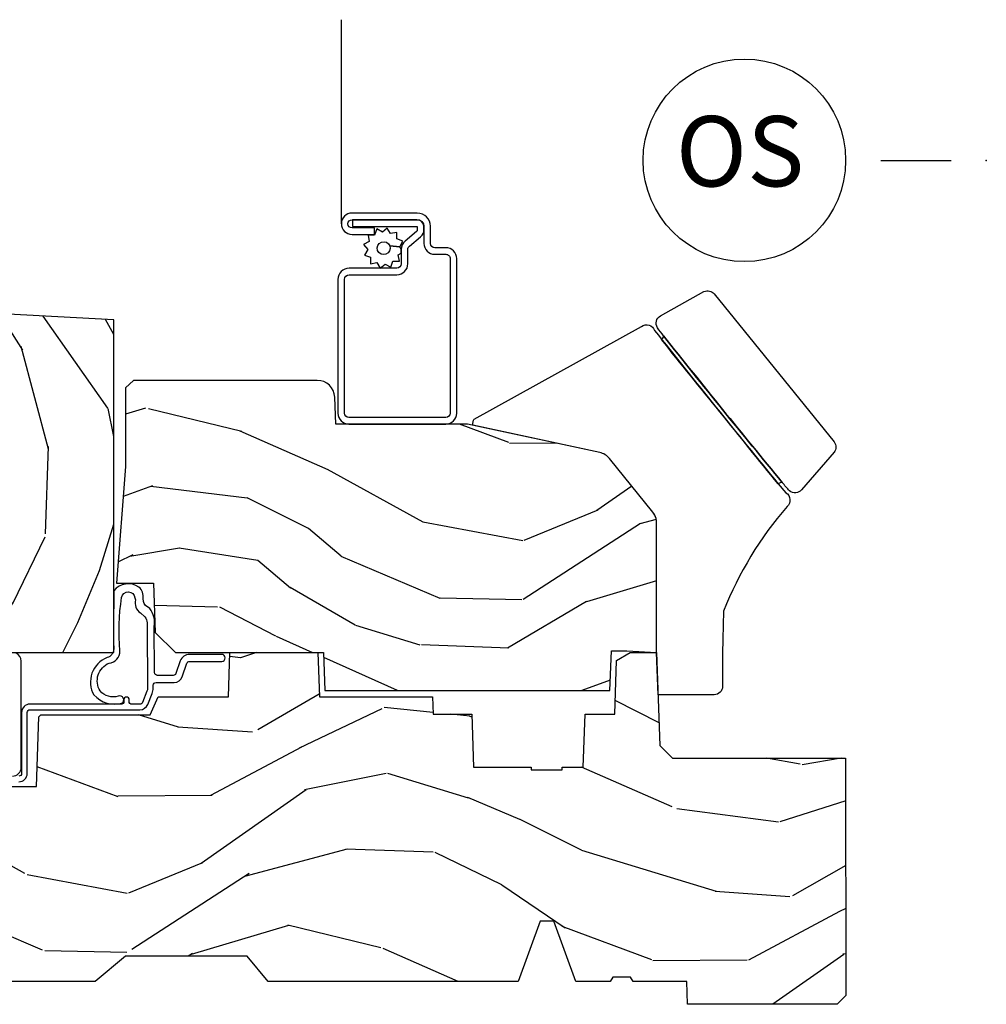
# Model space of a CAD drawing. Units: inches. Extents: x 1 to 182, y 2 to 92.
# Drawn here: x 58 to 61, y 72 to 76 of the extents above; entities that cross this region are included whole.
import ezdxf

# ---------------------------------------------------------------- set-up
doc = ezdxf.new("R2010")
doc.units = ezdxf.units.IN
doc.header["$MEASUREMENT"] = 0
doc.layers.add('ZP-ANNO-NPLT', color=7, linetype='Continuous', plot=False)
for name, color, linetype in [('ZP-ANNO-TITL', 44, 'Continuous'), ('ZP-SECT-ALUM', 63, 'Continuous'), ('ZP-SECT-HDWR', 53, 'Continuous'), ('ZP-SECT-SCRN', 234, 'Screen'), ('ZP-SECT-WDHA', 11, 'Continuous'), ('ZP-SECT-WOOD', 104, 'Continuous'), ('ZP-SECT-WSTP', 40, 'Continuous')]:
    doc.layers.add(name, color=color, linetype=linetype)
doc.styles.get("Standard").update_dxf_attribs({"font": 'arial.ttf'})
doc.linetypes.add('Screen', pattern='A,0.0625,-0.09375,[133,ltypeshp.shx,S=0.0375,R=0,X=-0.0625,Y=0],-0.0625,0.03125', length=0.25)

# ---------------------------------------------------------------- blocks, each defined once
blk = doc.blocks.new('NG Cut Name Operator Sill (OS)')
at = {"layer": 'ZP-ANNO-NPLT'}
blk.add_point((0, 0), dxfattribs=at)
at = {"layer": 'ZP-ANNO-TITL'}
blk.add_lwpolyline([(-0.09375000000000089, 0), (-0.03125000000000089, 0)], dxfattribs=at)
blk.add_circle((-0.2150000000000012, 0), 0.09, dxfattribs=at)
at = {"layer": 'ZP-ANNO-TITL', "insert": (-0.2188557683274208, 0), "char_height": 0.0625, "width": 0.1375, "attachment_point": 5}
blk.add_mtext('OS', dxfattribs=at)
blk = doc.blocks.new('101CS Vin21 PR CM C Contmp 2.5 VG (Triple 1 in 3mm IG) V S O S')
at = {"layer": 'ZP-SECT-WDHA'}
h = blk.add_hatch(dxfattribs=at)
h.set_pattern_fill('WOOD3', color=256, scale=2, angle=73, pattern_type=2)
h.set_pattern_definition([(68.23640000000003, (-0.638164657796608, -4.852632030149834), (-8.34477137446781, -20.45396798290167), [0.240832, -23.842358]), (84.3099, (-0.5488693535438642, -4.62896632281317), (0.42636909446815, 8.235181511295936), [0.305942, -9.892097999999999]), (118, (-0.5185361274848219, -4.324532593740912), (-1.91261010378108, 0.5847435903937088), [0.226274, -2.602152]), (119.8476, (-0.6247654156832709, -4.124744360031173), (-20.50272857977592, 35.54768828883149), [0.4386339999999991, -43.42478999999988]), (85.9946, (-0.8430714261746743, -3.744293987730998), (-1.437476743240215, -18.38297247813529), [0.2668339999999991, -26.41649399999994]), (73, (-0.8244330683045291, -3.478112448897235), (-1.327866102480597, 2.497352921371545), [0.5, -1.5]), (63.53769999999998, (-0.678247215943145, -2.999960070915733), (-4.836323452587552, -8.978306718050995), [0.24331, -11.922214]), (67.28939999999999, (-1.154569226016633, -4.694751309599582), (-7.175302374271586, -16.6287403265194), [0.200998, -19.898754]), (73, (-1.076968789952844, -4.509337792501412), (-1.327866102480597, 2.497352921371545), [0.3, -1.7]), (101.3008, (-0.9892572785360016, -4.222446365712528), (-5.043499394239715, 24.54716094300748), [0.295296, -29.23435]), (125.125, (-1.047123301142904, -3.932875090500943), (7.224071108844608, -10.57415813511433), [0.45607, -22.347438]), (112.2894, (-1.309528935967251, -3.559855945131119), (-6.054586024953074, 14.3993751268171), [0.2842539999999991, -28.14108799999994]), (79.3402, (-1.417342017001602, -3.296841991969131), (2.76533439438243, 15.88561928555968), [0.362216, -17.748554]), (61.11129999999999, (-1.350340393539909, -2.940877411633551), (-13.92425483963839, -25.02229161617255), [0.38833, -38.444646]), (66.29019999999998, (-1.747478174713706, -4.513480852671478), (7.17528907757296, 16.62874768410003), [0.342344, -33.89214]), (76.3665, (-1.609819604869472, -4.200032103832939), (7.443263674111081, 31.18650071420278), [0.340588, -33.718186]), (106.6901, (-1.52953932038298, -3.869041052711054), (0.7431255040166724, -4.409962367830815), [0.360556, -6.850548]), (120.4896, (-1.633088760158785, -3.523675284977628), (-15.19129255384614, 25.55825994297176), [0.325576, -32.232064]), (87.93140000000001, (-1.798280126550935, -3.243119029532295), (0.6943551067665528, 22.79293410148564), [0.310484, -30.737866]), (73, (-1.78707299561114, -2.93283786636556), (-1.327866102480597, 2.497352921371545), [0.24, -1.76]), (60.00539999999998, (-1.716903786477701, -2.703324724934419), (9.087905524651106, 16.04400167334359), [0.266834, -26.416494]), (73, (-0.1317505838410398, -4.359129461058501), (-1.327866102480597, 2.497352921371545), [0, -2]), (296.1524000000001, (-0.3367779333076442, -4.003652617972023), (-18.00538888531858, 36.87554735843706), [0.438634, -43.42479]), (279.5651, (-2.056054963956058, -3.812638241851545), (1.327869099233074, -2.497352076502219), [0.1788859999999995, -4.293249999999984]), (261.1301, (-2.026330056234656, -3.989036739183462), (-1.595852046107206, -12.0603996767767), [0.282842, -13.859292]), (229.8014, (-2.069941943318497, -4.268496939041995), (-6.748938448303024, -8.393559450670804), [0.152316, -15.07923]), (99.56509999999996, (-0.3367779333076442, -4.003652617972023), (-1.327869099233074, 2.497352076502219), [0.2236059999999999, -4.248529999999999]), (79.7098, (-0.3739340679593397, -3.783154496307134), (-3.350093459302556, -17.79822734718652), [0.342344, -33.89214]), (62.87529999999996, (-0.3127798785921527, -3.446316011090801), (15.67848221527704, 30.76012413734089), [0.568858, -56.31699200000001]), (62.69520000000001, (-0.4277776114847143, -4.916953805188854), (5.421060729349783, 10.89091849633435), [0.223606, -22.137072]), (88.5241, (-0.3252036462072283, -4.718261627065885), (-0.6943538178398221, -22.79293551970828), [0.37363, -36.989452]), (115.8789, (-0.3155803081033355, -4.344754744446931), (15.34964888471387, -31.88084594068392), [0.3821, -37.827846]), (107.6952, (-0.4823554673313311, -4.000972769549378), (-7.540852312839225, 23.21929303946757), [0.316228, -31.306548]), (82.4623, (-0.5784736801767849, -3.699706626148895), (1.01111154669365, 10.14779136076372), [0.364966, -11.80056]), (66.41809999999998, (-0.530598151834397, -3.337894611718838), (-13.76583238823937, -31.34488541092399), [0.52345, -51.82156]), (64.86989999999992, (-0.9059299894662445, -4.770767952827498), (-5.421068605812717, -10.89091361125097), [0.282842, -13.859292]), (84.3099, (-0.785813721905356, -4.514697489346759), (0.42636909446815, 8.235181511295936), [0.305942, -9.892097999999999]), (115.5104, (-0.7554804958463137, -4.210263760274472), (12.69389479119331, -26.88614988798454), [0.325576, -32.232064]), (118, (-0.8956983330247112, -3.91642884380434), (-1.91261010378108, 0.5847435903937088), [0.367696, -2.460732]), (90.35399999999979, (-1.068320926347212, -3.591772964026035), (0.04876202922805728, -27.20289793979688), [0.335262, -33.190848]), (69.63350000000003, (-1.070392456432216, -3.256518271645575), (-11.26852463519538, -30.01700107381327), [0.340588, -33.718186]), (55.89729999999997, (-0.95185998170723, -2.937222088712616), (11.58525502309056, 17.37187083675603), [0.27203, -26.930912]), (64.2538, (-1.384082367447775, -4.624582100466114), (6.005821017315288, 12.80351945054413), [0.263058, -26.042834]), (87.93140000000001, (-1.269813533981335, -4.387637732104622), (0.6943551067665528, 22.79293410148564), [0.310484, -30.737866]), (105.0054, (-1.25860640304154, -4.077356568937915), (2.814114219735262, -11.31727641611973), [0.37736, -18.490604]), (122.8991, (-1.356308408722896, -3.712864706085185), (18.43175097613515, -28.64036637139408), [0.49679, -49.18218]), (88.94539999999999, (-1.626145270477537, -3.295745936382389), (-0.4263644116476313, -8.235181634652655), [0.291204, -14.269016]), (66.99100000000001, (-1.620785573632247, -3.004590868334901), (7.760042155334039, 18.54135163249375), [0.3821, -37.827846]), (49.80139999999996, (-1.471432135599059, -2.652889929257867), (6.748938448303026, 8.393559450670802), [0.152316, -15.07923]), (63.53769999999998, (-1.9578652210256, -4.449159077632487), (-4.836323452587552, -8.978306718050995), [0.24331, -11.922214]), (83.00800000000001, (-1.849443821653608, -4.231340804390243), (2.606951578708771, 22.20819262847393), [0.345254, -34.1801]), (110.4054, (-1.807415727405669, -3.888654885079461), (-11.52445423798903, 30.71134915766887), [0.428018, -42.37385]), (102.0546, (-0.04403907242425475, -4.072238034269589), (-3.557234008732982, 15.72724097270063), [0.205912, -20.385348]), (83.7843, (-0.08704264117045568, -3.870866007723976), (-3.618064673815971, -32.35598179133584), [0.4275519999999991, -42.32756599999988]), (65.87499999999999, (-0.04075090566391282, -3.44582827384167), (-6.00581031409047, -12.80352490518391), [0.4837359999999999, -15.64078])])
edge = h.paths.add_edge_path()
edge.add_line((2.397699999999986, 2.433320077291398), (1.888654678106263, 2.460000000000093))
edge.add_line((1.888654678106263, 2.460000000000065), (1.843654678106304, 2.460000000000065))
edge.add_line((1.843654678106304, 2.460000000000065), (1.841472794990295, 2.335000000000036))
edge.add_line((1.841472794990239, 2.335000000000036), (1.848280655058716, 1.944977957889876))
edge.add_arc((1.828283701155556, 1.94462890976115), 0.01999999999999637, -88.99999999999619, 1.0000000000050022, ccw=False)
edge.add_line((1.828632749284338, 1.924631955858018), (1.721785553515474, 1.922766931118474))
edge.add_line((1.721785553515474, 1.922766931118474), (1.682999626476203, 1.883981003986761))
edge.add_line((1.682999626476203, 1.883981003986776), (1.563999622629126, 1.883981003986776))
edge.add_line((1.563999622629069, 1.883981003986776), (1.540328261592322, 1.924981003986773))
edge.add_line((1.540328261592322, 1.924981003986773), (1.480328261592319, 1.924981003986787))
edge.add_line((1.480328261592263, 1.924981003986773), (1.456656900555458, 1.883981003986776))
edge.add_line((1.456656900555515, 1.883981003986776), (1.337656896567864, 1.883981003986761))
edge.add_line((1.337656896567864, 1.883981003986747), (1.296656896567868, 1.924981003986758))
edge.add_line((1.296656896567924, 1.924981003986773), (0.8243449143109842, 1.924997369742499))
edge.add_arc((0.8243449143109274, 1.944997369742481), 0.01999999999999935, 181.0000000000138, 270.00000000001273, ccw=False)
edge.add_line((0.8043479604078243, 1.944648321613727), (0.8040087993402949, 1.964078846160731))
edge.add_arc((0.784011845437135, 1.963729798032006), 0.01999999999999109, 0.9999999999766815, 59.99999999996269)
edge.add_line((0.7940118454371259, 1.981050306107676), (0.7810520387404267, 1.988532653992664))
edge.add_line((0.7810520387404267, 1.98853265399265), (0.7787226096041877, 2.121985559827081))
edge.add_line((0.7787226096042446, 2.121985559827095), (0.7333282066632023, 2.121985559827095))
edge.add_line((0.7333282066632023, 2.121985559827095), (0.7258425685226371, 2.311594312177306))
edge.add_arc((0.6858737045772045, 2.310016365755132), 0.03999999999999473, 2.260828398295396, 90.00000000000315)
edge.add_line((0.6858737045772045, 2.350016365755124), (0.6229526777374303, 2.350016365755124))
edge.add_arc((0.6229526777374303, 2.250016365755101), 0.1000000000000116, 90.00000000000362, 151.0218139577214)
edge.add_line((0.5354722554299087, 2.29846402527437), (0.4434135921429743, 2.132236578555066))
edge.add_arc((0.3887383282007022, 2.162516365754584), 0.0624999999999919, 270.0000000000003, 331.02181395773334, ccw=False)
edge.add_line((0.3887383282007022, 2.100016365754584), (0.2726789592308023, 2.100016365754584))
edge.add_line((0.2726789592308023, 2.100016365754584), (0.2726789592308023, 1.179848887228331))
edge.add_arc((0.366428959230916, 1.179848887228331), 0.09375000000011463, 179.9999999999989, 227.1969592806831)
edge.add_arc((0.3715114807033615, 1.174766365755659), 0.09374999999991543, 222.8030407193466, 269.9999999999933)
edge.add_line((0.3715114807033615, 1.081016365755715), (0.4281207884267815, 1.081016365755701))
edge.add_arc((0.4281207884267815, 1.091016365755706), 0.0100000000000009, 270.0000000000147, 358.0000000000142)
edge.add_line((0.4381146966969709, 1.090667370788708), (0.4423522969782425, 1.21201636575573))
edge.add_line((0.4423522969782425, 1.212016365755716), (0.621240877660739, 1.212016365755716))
edge.add_line((0.621240877660739, 1.212016365755716), (0.6243703445206279, 1.301632572310268))
edge.add_line((0.6243703445206847, 1.301632572310268), (0.605679001486692, 1.320323915299625))
edge.add_line((0.6056790014866351, 1.320323915299639), (0.62644637024556, 1.361082171397101))
edge.add_line((0.62644637024556, 1.361082171397101), (0.6286790014866028, 1.425016365755653))
edge.add_line((0.6286790014866028, 1.425016365755653), (0.7106789592309042, 1.425016365755653))
edge.add_line((0.7106789592309042, 1.425016365755653), (0.7159176063614723, 1.275001136431854))
edge.add_line((0.7159176063614723, 1.275001136431854), (0.741790093760244, 1.250016365755712))
edge.add_line((0.741790093760244, 1.250016365755698), (1.242431214132239, 1.249999999999986))
edge.add_line((1.242431214132239, 1.25), (1.244700000000648, 1.314969526772984))
edge.add_line((1.244700000000648, 1.314969526772984), (1.760700000000611, 1.314969526772984))
edge.add_line((1.760700000000611, 1.314969526772984), (1.76296878586902, 1.25))
edge.add_line((1.762968785869077, 1.25), (2.397699999999986, 1.25))
edge.add_line((2.397699999999986, 1.25), (2.397699999999986, 2.433320077291384))
h = blk.add_hatch(dxfattribs=at)
h.set_pattern_fill('WOOD3', color=256, scale=2, angle=163, pattern_type=2)
h.set_pattern_definition([(158.2364, (-12.09940637960572, -22.32514361702744), (20.45396798290167, -8.344771374467806), [0.240832, -23.842358]), (174.3099, (-12.3230720869424, -22.23584831277472), (-8.235181511295936, 0.4263690944681484), [0.305942, -9.892097999999999]), (208, (-12.62750581601468, -22.20551508671568), (-0.5847435903937085, -1.91261010378108), [0.226274, -2.602152]), (209.8476, (-12.8272940497244, -22.31174437491413), (-35.54768828883149, -20.50272857977593), [0.438634, -43.42479]), (175.9946, (-13.20774442202459, -22.53005038540547), (18.38297247813529, -1.437476743240211), [0.266834, -26.416494]), (163, (-13.47392596085834, -22.51141202753536), (-2.497352921371544, -1.327866102480598), [0.5, -1.5]), (153.5377, (-13.95207833883987, -22.36522617517397), (8.978306718050995, -4.83632345258755), [0.24331, -11.922214]), (157.2894, (-12.25728710015601, -22.84154818524746), (16.62874032651941, -7.175302374271584), [0.200998, -19.898754]), (163, (-12.44270061725416, -22.76394774918367), (-2.497352921371544, -1.327866102480598), [0.3, -1.7]), (191.3008, (-12.72959204404307, -22.67623623776683), (-24.54716094300747, -5.043499394239721), [0.295296, -29.23435]), (215.125, (-13.01916331925464, -22.73410226037376), (10.57415813511433, 7.224071108844612), [0.45607, -22.347438]), (202.2894, (-13.39218246462448, -22.99650789519808), (-14.3993751268171, -6.054586024953077), [0.284254, -28.141088]), (169.3402, (-13.65519641778644, -23.10432097623243), (-15.88561928555968, 2.765334394382427), [0.362216, -17.748554]), (151.1113000000001, (-14.01116099812204, -23.03731935277077), (25.02229161617255, -13.92425483963839), [0.38833, -38.444646]), (156.2902000000001, (-12.43855755708411, -23.43445713394456), (-16.62874768410003, 7.175289077572956), [0.3423439999999995, -33.89213999999994]), (166.3665, (-12.75200630592263, -23.2967985641003), (-31.18650071420278, 7.443263674111074), [0.340588, -33.718186]), (196.6901, (-13.08299735704452, -23.21651827961384), (4.409962367830815, 0.7431255040166733), [0.360556, -6.850548]), (210.4896, (-13.42836312477797, -23.32006771938961), (-25.55825994297176, -15.19129255384614), [0.325576, -32.232064]), (177.9314, (-13.70891938022329, -23.48525908578176), (-22.79293410148565, 0.6943551067665474), [0.310484, -30.737866]), (163, (-14.01920054339003, -23.47405195484197), (-2.497352921371544, -1.327866102480598), [0.24, -1.76]), (150.0054, (-14.24871368482115, -23.4038827457085), (-16.04400167334359, 9.087905524651102), [0.266834, -26.416494]), (163, (-12.59290894869709, -21.8187295430719), (-2.497352921371544, -1.327866102480598), [0, -2]), (26.15240000000003, (-12.94838579178355, -22.02375689253844), (-36.87554735843706, -18.00538888531859), [0.4386339999999995, -43.42478999999994]), (9.565100000000033, (-13.13940016790403, -23.74303392318689), (2.497352076502218, 1.327869099233075), [0.178886, -4.29325]), (351.1301, (-12.96300167057213, -23.71330901546548), (12.0603996767767, -1.595852046107204), [0.282842, -13.859292]), (319.8014, (-12.68354147071356, -23.75692090254933), (8.393559450670804, -6.748938448303024), [0.152316, -15.07923]), (189.5651, (-12.94838579178355, -22.02375689253844), (-2.497352076502219, -1.327869099233075), [0.2236059999999997, -4.248529999999993]), (169.7098, (-13.16888391344844, -22.0609130271902), (17.79822734718652, -3.350093459302554), [0.342344, -33.89214]), (152.8753, (-13.50572239866477, -21.99975883782298), (-30.7601241373409, 15.67848221527704), [0.568858, -56.31699200000001]), (152.6952, (-12.03508460456673, -22.11475657071557), (-10.89091849633435, 5.421060729349781), [0.2236059999999997, -22.13707199999997]), (178.5241, (-12.23377678268969, -22.01218260543806), (22.79293551970828, -0.6943538178398185), [0.37363, -36.989452]), (205.8789, (-12.60728366530866, -22.00255926733416), (31.88084594068392, 15.34964888471388), [0.3821, -37.827846]), (197.6952, (-12.95106564020621, -22.16933442656219), (-23.21929303946757, -7.540852312839229), [0.316228, -31.306548]), (172.4623, (-13.25233178360669, -22.26545263940761), (-10.14779136076372, 1.011111546693648), [0.364966, -11.80056]), (156.4181, (-13.61414379803675, -22.21757711106522), (31.344885410924, -13.76583238823937), [0.52345, -51.82156]), (154.8699, (-12.1812704569281, -22.59290894869707), (10.89091361125098, -5.421068605812716), [0.282842, -13.859292]), (174.3099, (-12.43734092040884, -22.47279268113618), (-8.235181511295936, 0.4263690944681484), [0.305942, -9.892097999999999]), (205.5104, (-12.74177464948112, -22.44245945507714), (26.88614988798454, 12.69389479119332), [0.3255759999999995, -32.23206399999994]), (208, (-13.03560956595125, -22.58267729225557), (-0.5847435903937085, -1.91261010378108), [0.367696, -2.460732]), (180.354, (-13.36026544572954, -22.75529988557804), (27.20289793979688, 0.04876202922806261), [0.335262, -33.190848]), (159.6335000000001, (-13.69552013810998, -22.75737141566307), (30.01700107381327, -11.26852463519537), [0.3405879999999995, -33.71818599999993]), (145.8973, (-14.01481632104296, -22.63883894093809), (-17.37187083675604, 11.58525502309056), [0.27203, -26.930912]), (154.2538, (-12.32745630928946, -23.0710613266786), (-12.80351945054413, 6.005821017315287), [0.2630579999999995, -26.04283399999997]), (177.9314, (-12.56440067765095, -22.95679249321216), (-22.79293410148565, 0.6943551067665474), [0.310484, -30.737866]), (195.0054, (-12.87468184081767, -22.9455853622724), (11.31727641611973, 2.814114219735264), [0.37736, -18.490604]), (212.8991, (-13.23917370367039, -23.04328736795372), (28.64036637139407, 18.43175097613516), [0.49679, -49.18218]), (178.9454, (-13.65629247337321, -23.31312422970839), (8.235181634652655, -0.4263644116476297), [0.291204, -14.269016]), (156.991, (-13.94744754142067, -23.30776453286308), (-18.54135163249375, 7.760042155334038), [0.3821, -37.827846]), (139.8014, (-14.29914848049772, -23.15841109482992), (-8.393559450670804, 6.748938448303025), [0.152316, -15.07923]), (153.5377, (-12.50287933212311, -23.64484418025643), (8.978306718050995, -4.83632345258755), [0.24331, -11.922214]), (173.008, (-12.72069760536533, -23.53642278088444), (-22.20819262847393, 2.606951578708767), [0.345254, -34.1801]), (200.4054, (-13.06338352467613, -23.4943946866365), (-30.71134915766887, -11.52445423798904), [0.4280179999999995, -42.37384999999993]), (192.0546, (-12.87980037548598, -21.73101803165508), (-15.72724097270063, -3.557234008732985), [0.205912, -20.385348]), (173.7843, (-13.08117240203161, -21.77402160040128), (32.35598179133584, -3.618064673815965), [0.4275519999999995, -42.32756599999993]), (155.8750000000001, (-13.5062101359139, -21.7277298648948), (12.80352490518391, -6.005810314090468), [0.4837359999999994, -15.64077999999998])])
edge = h.paths.add_edge_path()
edge.add_arc((4.112559805223185, 1.900963181841234), 0.06199999999995762, 38.92112953008381, 77.92915269184552)
edge.add_line((4.125525309049351, 1.961592347351996), (3.656000000000006, 2.062000000000026))
edge.add_line((3.656000000000006, 2.062000000000012), (3.186999999999955, 2.062000000000012))
edge.add_line((3.186999999999955, 2.062000000000012), (3.183641887196416, 2.158163768795561))
edge.add_arc((3.121679655921241, 2.156000000000006), 0.06199999999999316, 1.999999999976881, 89.9999999999967)
edge.add_line((3.121679655921241, 2.218000000000018), (2.468000000000018, 2.218000000000018))
edge.add_line((2.468000000000018, 2.218000000000018), (2.439999999999998, 2.191889577588171))
edge.add_line((2.439999999999998, 2.191889577588142), (2.439999999999998, 1.911999999999992))
edge.add_line((2.439999999999998, 1.912000000000006), (2.407999999999959, 1.497))
edge.add_line((2.407999999999959, 1.497000000000014), (2.53899999999993, 1.497000000000014))
edge.add_line((2.53899999999993, 1.497000000000014), (2.545111134660999, 1.322000000000017))
edge.add_line((2.545111134660999, 1.322000000000003), (2.617111134661002, 1.25))
edge.add_line((2.617111134661002, 1.25), (3.143999999999949, 1.25))
edge.add_line((3.143999999999949, 1.25), (3.148714303881377, 1.115000000000009))
edge.add_line((3.148714303881377, 1.115000000000009), (4.162041250732216, 1.115000000000009))
edge.add_line((4.162041250732216, 1.115000000000009), (4.167000000000087, 1.257000000000005))
edge.add_line((4.167000000000087, 1.257000000000005), (4.222000000000037, 1.257000000000005))
edge.add_line((4.222000000000037, 1.257000000000005), (4.328000000000031, 1.25))
edge.add_line((4.328000000000031, 1.25), (4.328000000000031, 1.718999999999994))
edge.add_line((4.328000000000031, 1.718999999999994), (4.325843871584141, 1.727046780795817))
edge.add_arc((4.265956470354027, 1.710999999999757), 0.06200000000011366, 14.99999999969522, 38.92112953014827)
edge.add_line((4.314193184313638, 1.749951500951482), (4.160796519182725, 1.939914682792818))
h = blk.add_hatch(dxfattribs=at)
h.set_pattern_fill('WOOD3', color=256, scale=2, angle=163, style=0, pattern_type=2)
h.set_pattern_definition([(158.2364, (6.157301732816791, -0.3108729511419028), (20.45396798290167, -8.344771374467806), [0.240832, -23.842358]), (174.3099, (5.933636025480155, -0.2215776468891875), (-8.235181511295936, 0.4263690944681484), [0.305942, -9.892097999999999]), (208, (5.629202296407868, -0.1912444208301451), (-0.5847435903937085, -1.91261010378108), [0.226274, -2.602152]), (209.8476, (5.429414062698129, -0.2974737090285942), (-35.54768828883149, -20.50272857977593), [0.438634, -43.42479]), (175.9946, (5.048963690397954, -0.5157797195199407), (18.38297247813529, -1.437476743240211), [0.266834, -26.416494]), (163, (4.782782151564163, -0.4971413616498239), (-2.497352921371544, -1.327866102480598), [0.5, -1.5]), (153.5377, (4.30462977358269, -0.3509555092884398), (8.978306718050995, -4.83632345258755), [0.24331, -11.922214]), (157.2894, (5.999421012266509, -0.8272775193619282), (16.62874032651941, -7.175302374271584), [0.200998, -19.898754]), (163, (5.814007495168369, -0.7496770832981383), (-2.497352921371544, -1.327866102480598), [0.3, -1.7]), (191.3008, (5.527116068379428, -0.6619655718812965), (-24.54716094300747, -5.043499394239721), [0.295296, -29.23435]), (215.125, (5.237544793167899, -0.7198315944882268), (10.57415813511433, 7.224071108844612), [0.45607, -22.347438]), (202.2894, (4.864525647798075, -0.9822372293125454), (-14.3993751268171, -6.054586024953077), [0.284254, -28.141088]), (169.3402, (4.601511694636088, -1.090050310346896), (-15.88561928555968, 2.765334394382427), [0.362216, -17.748554]), (151.1113000000001, (4.245547114300507, -1.023048686885232), (25.02229161617255, -13.92425483963839), [0.38833, -38.444646]), (156.2902000000001, (5.818150555338434, -1.420186468059029), (-16.62874768410003, 7.175289077572956), [0.3423439999999979, -33.89213999999974]), (166.3665, (5.504701806499895, -1.282527898214767), (-31.18650071420278, 7.443263674111074), [0.340588, -33.718186]), (196.6901, (5.173710755378011, -1.202247613728304), (4.409962367830815, 0.7431255040166733), [0.360556, -6.850548]), (210.4896, (4.828344987644527, -1.305797053504079), (-25.55825994297176, -15.19129255384614), [0.325576, -32.232064]), (177.9314, (4.547788732199251, -1.47098841989623), (-22.79293410148565, 0.6943551067665474), [0.310484, -30.737866]), (163, (4.237507569032516, -1.459781288956435), (-2.497352921371544, -1.327866102480598), [0.24, -1.76]), (150.0054, (4.007994427601375, -1.389612079822967), (-16.04400167334359, 9.087905524651102), [0.266834, -26.416494]), (163, (5.663799163725457, 0.195541122813637), (-2.497352921371544, -1.327866102480598), [0, -2]), (26.15240000000003, (5.308322320638979, -0.009486226652910545), (-36.87554735843706, -18.00538888531859), [0.438633999999998, -43.42478999999974]), (9.565100000000033, (5.117307944518473, -1.728763257301352), (2.497352076502218, 1.327869099233075), [0.178886, -4.29325]), (351.1301, (5.293706441850418, -1.699038349579951), (12.0603996767767, -1.595852046107204), [0.282842, -13.859292]), (319.8014, (5.573166641708951, -1.742650236663792), (8.393559450670804, -6.748938448303024), [0.152316, -15.07923]), (189.5651, (5.308322320638979, -0.009486226652910545), (-2.497352076502219, -1.327869099233075), [0.223605999999999, -4.248529999999968]), (169.7098, (5.08782419897409, -0.04664236130466293), (17.79822734718652, -3.350093459302554), [0.342344, -33.89214]), (152.8753, (4.750985713757757, 0.01451182806255247), (-30.7601241373409, 15.67848221527704), [0.568858, -56.31699200000001]), (152.6952, (6.221623507855782, -0.1004859048300375), (-10.89091849633435, 5.421060729349781), [0.223605999999999, -22.13707199999987]), (178.5241, (6.022931329732842, 0.002088060447476892), (22.79293551970828, -0.6943538178398185), [0.37363, -36.989452]), (205.8789, (5.649424447113859, 0.01171139855136971), (31.88084594068392, 15.34964888471388), [0.3821, -37.827846]), (197.6952, (5.305642472216334, -0.1550637606766543), (-23.21929303946757, -7.540852312839229), [0.316228, -31.306548]), (172.4623, (5.004376328815852, -0.2511819735220797), (-10.14779136076372, 1.011111546693648), [0.364966, -11.80056]), (156.4181, (4.642564314385766, -0.2033064451796918), (31.344885410924, -13.76583238823937), [0.52345, -51.82156]), (154.8699, (6.075437655494454, -0.5786382828115393), (10.89091361125098, -5.421068605812716), [0.282842, -13.859292]), (174.3099, (5.819367192013715, -0.4585220152506508), (-8.235181511295936, 0.4263690944681484), [0.305942, -9.892097999999999]), (205.5104, (5.514933462941428, -0.4281887891916085), (26.88614988798455, 12.69389479119331), [0.325575999999998, -32.23206399999974]), (208, (5.221098546471296, -0.5684066263700345), (-0.5847435903937085, -1.91261010378108), [0.367696, -2.460732]), (180.354, (4.896442666692963, -0.741029219692507), (27.20289793979688, 0.04876202922806261), [0.335262, -33.190848]), (159.6335000000001, (4.561187974312531, -0.7431007497775397), (30.01700107381327, -11.26852463519537), [0.3405879999999979, -33.71818599999973]), (145.8973, (4.241891791379544, -0.6245682750525532), (-17.37187083675604, 11.58525502309056), [0.27203, -26.930912]), (154.2538, (5.92925180313307, -1.056790660793069), (-12.80351945054413, 6.005821017315287), [0.263057999999998, -26.04283399999987]), (177.9314, (5.692307434771578, -0.9425218273266296), (-22.79293410148565, 0.6943551067665474), [0.310484, -30.737866]), (195.0054, (5.382026271604843, -0.9313146963868633), (11.31727641611973, 2.814114219735264), [0.37736, -18.490604]), (212.8991, (5.017534408752113, -1.029016702068191), (28.64036637139407, 18.43175097613516), [0.49679, -49.18218]), (178.9454, (4.600415639049345, -1.29885356382286), (8.235181634652655, -0.4263644116476297), [0.291204, -14.269016]), (156.991, (4.309260571001857, -1.293493866977542), (-18.54135163249375, 7.760042155334038), [0.3821, -37.827846]), (139.8014, (3.957559631924823, -1.144140428944382), (-8.393559450670804, 6.748938448303025), [0.152316, -15.07923]), (153.5377, (5.753828780299443, -1.630573514370894), (8.978306718050995, -4.83632345258755), [0.24331, -11.922214]), (173.008, (5.536010507057199, -1.522152114998903), (-22.20819262847393, 2.606951578708767), [0.345254, -34.1801]), (200.4054, (5.193324587746417, -1.480124020750964), (-30.71134915766887, -11.52445423798904), [0.428017999999998, -42.37384999999973]), (192.0546, (5.376907736936516, 0.2832526342304504), (-15.72724097270063, -3.557234008732985), [0.205912, -20.385348]), (173.7843, (5.175535710390932, 0.2402490654842495), (32.35598179133584, -3.618064673815965), [0.427551999999998, -42.32756599999973]), (155.8750000000001, (4.750497976508655, 0.2865408009907355), (12.80352490518391, -6.005810314090468), [0.4837359999999979, -15.64077999999993])])
edge = h.paths.add_edge_path()
edge.add_line((4.327999999999975, 1.25), (4.339523853932292, 0.9199999999999946))
edge.add_line((4.339523853932292, 0.9200000000000159), (4.384523853932251, 0.8750000000000142))
edge.add_line((4.384523853932251, 0.875), (5, 0.875))
edge.add_line((5, 0.875), (5.000250000001358, 0.03099999999999881))
edge.add_line((5.000250000001358, 0.03100000000000591), (4.969250000001352, 0))
edge.add_line((4.969250000001352, 0), (4.438250000001403, 1.4210854715202e-14))
edge.add_line((4.438250000001403, 0), (4.434921417707642, 0.08099999900083077))
edge.add_line((4.434921417707642, 0.08099999900082366), (4.244000000000938, 0.08099999999998886))
edge.add_line((4.244000000000938, 0.08100000000001728), (4.234999999999104, 0.09700000000000841))
edge.add_line((4.234999999999104, 0.09699999999997999), (4.172000000000821, 0.09699999999997999))
edge.add_line((4.172000000000821, 0.09699999999997999), (4.162999999998988, 0.08099999999998886))
edge.add_line((4.162999999998988, 0.08100000000001728), (4.040350214322075, 0.08099999900085209))
edge.add_line((4.040350214322075, 0.08099999900082366), (3.962096613590234, 0.2959999999999638))
edge.add_line((3.962096613590234, 0.2959999999999923), (3.914403386412573, 0.2959999999999923))
edge.add_line((3.914403386412573, 0.2959999999999923), (3.836149785680732, 0.08099999900085209))
edge.add_line((3.836149785680732, 0.08099999900082366), (2.94728293071455, 0.08099999900082366))
edge.add_line((2.94728293071455, 0.08099999900082366), (2.871763963070748, 0.1709999999999638))
edge.add_line((2.871763963070748, 0.1709999999999923), (2.43950782333593, 0.1709999999999923))
edge.add_line((2.43950782333593, 0.1709999999999923), (2.332250000001636, 0.08100000000001728))
edge.add_line((2.332250000001636, 0.08100000000001728), (2.005069066192277, 0.08100000000001728))
edge.add_line((2.005069066192277, 0.08100000000001728), (2.000250000001301, 0.2189999999999941))
edge.add_line((2.000250000001301, 0.2189999999999941), (1.90625000000216, 0.2189999999999941))
edge.add_line((1.90625000000216, 0.2189999999999941), (1.901430933811184, 0.08100000000001728))
edge.add_line((1.901430933811184, 0.08100000000001728), (1.349597170313245, 0.08100000000001728))
edge.add_line((1.349597170313245, 0.08100000000001728), (1.293712597491322, 0.1349671046590544))
edge.add_line((1.293712597491322, 0.1349671046590402), (1.288995126616157, 0.2700577954948997))
edge.add_line((1.288995126616157, 0.2700577954948926), (1.245999999999981, 0.3130000000000024))
edge.add_line((1.245999999999981, 0.3130000000000166), (1.207000000000107, 0.3130000000000166))
edge.add_line((1.207000000000107, 0.3130000000000166), (1.191190997646686, 0.254000000000012))
edge.add_line((1.191190997646686, 0.2540000000000191), (1.140999999999963, 0.2540000000000191))
edge.add_line((1.140999999999963, 0.2540000000000191), (1.058999999999969, 0.3160000000000309))
edge.add_line((1.058999999999969, 0.3160000000000309), (0.9532293940344516, 0.4220000000000397))
edge.add_line((0.9532293940344516, 0.4220000000000255), (0.9532293940344516, 0.5235500000000357))
edge.add_line((0.9532293940344516, 0.5235500000000286), (1.048250000002156, 0.6897999999999698))
edge.add_line((1.048250000002156, 0.6897999999999911), (1.12825000000214, 0.7502214903220761))
edge.add_line((1.12825000000214, 0.7502214903220761), (1.196532032304901, 0.7538000000000125))
edge.add_line((1.196532032304901, 0.7538000000000125), (1.207250000002148, 0.6937999999999818))
edge.add_line((1.207250000002148, 0.6937999999999533), (1.671750000002135, 0.6937999999999533))
edge.add_line((1.671750000002135, 0.6937999999999533), (1.675586249445701, 0.7669999999999391))
edge.add_arc((1.690678198063189, 0.7589080513825479), 0.01712444292523941, 118.1991648363844, 151.800835164081, ccw=False)
edge.add_line((1.682586249445649, 0.7739999999999441), (2.123250000002145, 0.7739999999999441))
edge.add_line((2.123250000002145, 0.7739999999999441), (2.131910350836108, 1.021999999999935))
edge.add_line((2.131910350836108, 1.021999999999935), (2.138910350836113, 1.02899999999994))
edge.add_line((2.138910350836113, 1.02899999999994), (2.52767606590146, 1.02899999999994))
edge.add_line((2.52767606590146, 1.02899999999994), (2.556250000002194, 1.093000000000018))
edge.add_line((2.556250000002194, 1.093000000000018), (2.805767439191527, 1.092999999999989))
edge.add_line((2.805767439191527, 1.093000000000018), (2.811250000000996, 1.250000000000014))
edge.add_line((2.811250000000996, 1.25), (3.123684362372273, 1.25))
edge.add_line((3.123684362372273, 1.25), (3.129166923181742, 1.093000000000004))
edge.add_line((3.129166923181742, 1.093000000000018), (3.531485413592577, 1.093000000000018))
edge.add_line((3.531485413592577, 1.093000000000018), (3.533650501300485, 1.031000000000006))
edge.add_line((3.533650501300485, 1.031000000000006), (3.670684895338468, 1.031000000000006))
edge.add_line((3.670684895338468, 1.031000000000006), (3.6772500000028, 0.8430000000000177))
edge.add_line((3.6772500000028, 0.8430000000000177), (3.882229394034482, 0.843000000000032))
edge.add_line((3.882229394034482, 0.8430000000000177), (3.882229394034482, 0.8330000000000197))
edge.add_line((3.882229394034482, 0.8330000000000268), (3.992229394034439, 0.8330000000000268))
edge.add_line((3.992229394034439, 0.8330000000000268), (3.992229394034439, 0.843000000000032))
edge.add_line((3.992229394034439, 0.8430000000000177), (4.067250000002218, 0.8429999999999964))
edge.add_line((4.067250000002218, 0.8430000000000177), (4.073815104666551, 1.031000000000006))
edge.add_line((4.073815104666551, 1.031000000000006), (4.178805517824344, 1.031000000000006))
edge.add_line((4.178805517824344, 1.031000000000006), (4.185485413591209, 1.222287187078905))
edge.add_line((4.185485413591209, 1.222287187078905), (4.233485413591893, 1.250000000000014))
edge.add_line((4.233485413591893, 1.25), (4.327999999999975, 1.250000000000007))
at = {"layer": 'ZP-SECT-ALUM'}
blk.add_lwpolyline([(3.195181566312442, 2.100999999999999, 0.4142135623730951), (3.233681566312441, 2.0625), (3.578681566312468, 2.0625, 0.4142135623730975), (3.617181566312468, 2.100999999999999), (3.617181566312468, 2.65100000000001, 0.4142135623731572), (3.578681566312468, 2.68950000000001), (3.539181566312436, 2.68950000000001, -0.4142135623731417), (3.52418156631245, 2.704499999999996), (3.52418156631245, 2.765500000000003, 0.4142135623731293), (3.477181566312481, 2.8125), (3.245181566312453, 2.8125, 1), (3.245181566312453, 2.736500000000007), (3.325181566312438, 2.736500000000007), (3.325181566312438, 2.760000000000048), (3.245181566312453, 2.760000000000019, -1), (3.245181566312453, 2.788999999999987), (3.477181566312481, 2.789000000000016, -0.4142135623731076), (3.500681566312437, 2.765500000000031), (3.500681566312437, 2.704499999999996, 0.414213562373195), (3.539181566312436, 2.665999999999997), (3.578681566312468, 2.666000000000025, -0.4142135623731146), (3.593681566312455, 2.65100000000001), (3.593681566312455, 2.100999999999999, -0.4142135623730951), (3.578681566312468, 2.086000000000013), (3.233681566312441, 2.086000000000013, -0.4142135623730928), (3.218681566312455, 2.100999999999999), (3.218681566312455, 2.576999999999998, -0.4142135623730796), (3.234681566312474, 2.593000000000018), (3.404181566312445, 2.593000000000018, 0.4142135623730827), (3.443681566312421, 2.632499999999993), (3.443681566312478, 2.683039077469545, -0.2216946626428728), (3.449396964557479, 2.695295788559463), (3.489090722720107, 2.728602806393752, 0.2216946626429563), (3.500671566312462, 2.753438005622854), (3.500671566312462, 2.763438005622845, 0.4142135623730951), (3.47530957193527, 2.788800000000037), (3.247181566312463, 2.788800000000037), (3.247181566312463, 2.765299999999968), (3.47530957193527, 2.765300000000025, -0.4142135623731475), (3.47717156631245, 2.763438005622845), (3.47717156631245, 2.753438005622854, -0.221694662643143), (3.47398521389249, 2.746604850807046), (3.434291455729806, 2.713297832972728, 0.2216946626429681), (3.420181566312465, 2.683039077469545), (3.420181566312465, 2.632499999999993, -0.4142135623730949), (3.404181566312445, 2.61650000000003), (3.234681566312474, 2.61650000000003, 0.414213562373098), (3.195181566312442, 2.576999999999998)], format="xyb", close=True, dxfattribs=at)
at = {"layer": 'ZP-SECT-HDWR'}
blk.add_lwpolyline([(4.160796519182725, 1.939914682792818, 0.17186746833141), (4.125525309049351, 1.961592347351996), (3.674299809123042, 2.058086598863724, -0.05604959649878925), (3.674411884086226, 2.064481928951579), (3.677056912577143, 2.076925282456614, -0.2171212835452602), (3.679523631200823, 2.080258801285453), (4.274222240766562, 2.409898925299501, -0.4942740435030364), (4.320475761499154, 2.395703239378378, 0.003267796862537673), (4.760501877253716, 1.849629369871536, -0.001363807872875064), (4.3449063263771, 2.363324499212808), (4.350009899193623, 2.368420208232862, 0.232518424675731), (4.35267624082428, 2.376223636505642, 0.004672967562430335), (4.77477913900978, 1.854948023702946, -0.006105684598690999), (4.35267624082428, 2.376223636505642, -0.006105684598690999), (4.330871452087166, 2.40502816333543, -0.4299590139262581), (4.341638531189176, 2.447426953961127), (4.49633649898513, 2.533226650496147, -0.3467875047949777), (4.532637004677298, 2.525064778605099), (4.958569063391906, 1.999073224253095, -0.3416165325981815), (4.959427213405576, 1.962430799914557), (4.842919289182248, 1.82839832629827, -0.4143533759005578), (4.800575915441073, 1.82544668945215, -0.02344209597282636), (4.77477913900978, 1.854948023702946, 0.21713269625385), (4.764761168331802, 1.852512569744533), (4.760501877253716, 1.849629369871536), (4.787746494309943, 1.818556379955737, -0.5038335264349754), (4.791526471855775, 1.769491112399351, 0.08379306652358715), (4.566096260860832, 1.397798236924189, 0.0128954083813435), (4.562644809311706, 1.130371770889411, -0.4142135623730647), (4.532644550836892, 1.10037202936644), (4.333225063872163, 1.100373747537617), (4.328000000000003, 1.25), (4.328000000000031, 1.718999999999994, 0.1221677934193868), (4.314193184313638, 1.749951500951482)], format="xyb", close=True, dxfattribs=at)
blk.add_lwpolyline([(2.037967948388768, 0.8109995554847842, 0.4142135623731792), (2.068967948388774, 0.8419995554848185), (2.068967948388774, 1.220226073737479, 0.2914734195860169), (2.051069114502752, 1.248321615135609)], format="xyb", dxfattribs=at)
at = {"layer": 'ZP-SECT-SCRN', "flags": 128}
blk.add_lwpolyline([(3.207181566312443, 2.774499999999989), (3.207181566312443, 3.5)], dxfattribs=at)
at = {"layer": 'ZP-SECT-WOOD', "linetype": 'Continuous'}
blk.add_lwpolyline([(1.762968785869077, 1.25), (2.397699999999986, 1.25), (2.397699999999986, 2.433320077291398), (1.888654678106263, 2.460000000000065)], dxfattribs=at)
at = {"layer": 'ZP-SECT-WOOD'}
blk.add_lwpolyline([(4.160796519182725, 1.939914682792818, 0.1718674683313971), (4.125525309049351, 1.961592347351996), (3.656000000000006, 2.062000000000012), (3.186999999999955, 2.062000000000012), (3.183641887196416, 2.158163768795532, 0.4040262258352413), (3.121679655921241, 2.218000000000018), (2.468000000000018, 2.218000000000018), (2.439999999999998, 2.191889577588142), (2.439999999999998, 1.912000000000006), (2.407999999999959, 1.497000000000014), (2.53899999999993, 1.497000000000014), (2.545111134660999, 1.322000000000003), (2.617111134661002, 1.25), (3.143999999999949, 1.25), (3.148714303881377, 1.115000000000009), (4.162041250732216, 1.115000000000009), (4.167000000000087, 1.257000000000005), (4.222000000000037, 1.257000000000005), (4.328000000000031, 1.25), (4.328000000000031, 1.718999999999994), (4.325843871584141, 1.727046780795831, 0.1047563088415755), (4.314193184313638, 1.749951500951482)], format="xyb", close=True, dxfattribs=at)
blk.add_lwpolyline([(1.682586249445649, 0.7739999999999441), (2.123250000002145, 0.7739999999999441), (2.123250000002145, 0.7739999999999441), (2.131910350836108, 1.021999999999935), (2.138910350836113, 1.02899999999994), (2.52767606590146, 1.02899999999994), (2.556250000002194, 1.093000000000018), (2.805767439191527, 1.093000000000018), (2.811250000000996, 1.25), (3.123684362372273, 1.25), (3.129166923181742, 1.093000000000018), (3.531485413592577, 1.093000000000018), (3.533650501300485, 1.031000000000006), (3.670684895338468, 1.031000000000006), (3.6772500000028, 0.8430000000000177), (3.882229394034482, 0.8430000000000177), (3.882229394034482, 0.8330000000000268), (3.992229394034439, 0.8330000000000268), (3.992229394034439, 0.8430000000000177), (4.067250000002218, 0.8430000000000177), (4.073815104666551, 1.031000000000006), (4.178805517824344, 1.031000000000006), (4.185485413591209, 1.222287187078905), (4.233485413591893, 1.25), (4.327999999999975, 1.25), (4.339523853932292, 0.9200000000000159), (4.384523853932251, 0.875), (5, 0.875), (5.000250000001358, 0.03100000000000591), (4.969250000001352, 0), (4.438250000001403, 0), (4.434921417707642, 0.08099999900082366), (4.244000000000938, 0.08100000000001728), (4.234999999999104, 0.09699999999997999), (4.172000000000821, 0.09699999999997999), (4.162999999998988, 0.08100000000001728), (4.040350214322075, 0.08099999900082366), (3.962096613590234, 0.2959999999999923), (3.914403386412573, 0.2959999999999923), (3.836149785680732, 0.08099999900082366), (2.94728293071455, 0.08099999900082366), (2.871763963070748, 0.1709999999999923), (2.43950782333593, 0.1709999999999923), (2.332250000001636, 0.08100000000001728), (2.005069066192277, 0.08100000000001728)], dxfattribs=at)
at = {"layer": 'ZP-SECT-WSTP', "flags": 128}
blk.add_lwpolyline([(3.333769676731038, 2.636338112529131), (3.345223216339946, 2.61650000000003), (3.362771057082796, 2.631224386695294), (3.382609169611953, 2.619770847086443), (3.390443852129181, 2.641296460391118), (3.41335093134694, 2.641296460391118), (3.409373158785115, 2.663855529603666), (3.420181566312465, 2.670095766599104), (3.420181566312465, 2.683039077469545, -0.01839715692366997), (3.420288445853316, 2.685942878511639), (3.414486884618896, 2.692856909955424), (3.379425639498891, 2.695765025389903, -1), (3.336199778942728, 2.680032098796914, -1), (3.379425639498891, 2.695765025389903), (3.414486884618896, 2.692856909955424), (3.425940424227804, 2.712695022484525), (3.404414810923072, 2.720529705001752), (3.404414810923072, 2.743436784219512), (3.381855741710524, 2.739459011657686), (3.370402202101673, 2.759297124186787), (3.352854361358766, 2.744572737491467), (3.333016248829665, 2.756026277100375), (3.325181566312438, 2.734500663795671), (3.302274487094678, 2.734500663795671), (3.306252259656503, 2.711941594583152), (3.286414147127402, 2.700488054974244), (3.301138533822723, 2.682940214231394), (3.289684994213815, 2.663102101702293), (3.311210607518547, 2.655267419185037), (3.311210607518547, 2.632360339967278)], format="xyb", close=True, dxfattribs=at)
at = {"layer": 'ZP-SECT-WSTP'}
blk.add_lwpolyline([(2.060278335184023, 0.7909995554848024, 0.414213562373095), (2.090278335184053, 0.8209995554847751), (2.090278335184053, 1.036999555484783, -0.4142135623728869), (2.100278335184043, 1.046999555484774), (2.490886035184019, 1.046999555484774, 0.3057306814588006), (2.518701550821049, 1.065761357682334), (2.534637527912366, 1.105204285077491, 0.0962890481974185), (2.538278335184032, 1.123934614748293), (2.538278335184032, 1.13399955548482, -0.4142135623728871), (2.548278335184023, 1.143999555484754), (2.612749865114097, 1.143999555484811, 0.3173068635875479), (2.641014812173239, 1.163945065555254), (2.658234089919688, 1.21235149664318, -0.317306863587548), (2.667655738939402, 1.218999999999994), (2.781778335183901, 1.218999999999994, 1), (2.781778335183901, 1.243999999999971), (2.667655738939402, 1.244000000000028, 0.3173068635874469), (2.634679967370403, 1.220730238251122), (2.618643360312433, 1.175648503356911, -0.3173068635875169), (2.609221711292719, 1.169000000000096), (2.553278335184018, 1.16900000000004, -0.4142135623730951), (2.543278335184027, 1.179000000000087), (2.541504204160788, 1.343013095225615), (2.541504204160788, 1.343013095225615, 0.2294307441243056), (2.525759844023355, 1.407133657346407), (2.510792311689613, 1.417474766693488, -0.1260306519691577), (2.503323380276356, 1.431925864889422), (2.502097582997635, 1.442397759690607, 0.2658860943367198), (2.487212015881596, 1.482850308127865, 0.3959395650528622), (2.398315654535111, 1.469920049171606, 0.00478266418347201), (2.397699999999986, 1.262553343032437, -0.3411044915586691), (2.374546106350238, 1.232562700906271, 0.4561307778500194), (2.327300227567434, 1.099667030690625, 0.2793197359325993), (2.427310290114406, 1.07015208424383, 0.8921384759158619), (2.413884974551195, 1.09545598636106, -0.3014107185351748), (2.349331499067034, 1.11375464379276, -0.4578709630760303), (2.381415568983471, 1.212984321620468, 0.4152319108325181), (2.419742699740482, 1.255989462542345, -0.05933068766592945), (2.42581528345255, 1.446381445004448, -0.8416135384151975), (2.473389469446658, 1.445439893075047), (2.474861321885214, 1.437688783837814, 0.3020886165512624), (2.492602604734941, 1.391147317882428), (2.507975211489281, 1.376827210138941, -0.1602954964483056), (2.517137409014254, 1.355959793373728), (2.516504204160753, 1.343418695421803), (2.518278335183993, 1.123934614748293, -0.09628904819736137), (2.516093850821051, 1.112696416945823), (2.500157873729677, 1.073253489550609, -0.3057306814588179), (2.490886035183962, 1.066999555484813), (2.459278335184024, 1.066999555484813, -0.4142135623730953), (2.453278335183995, 1.072999555484785), (2.453278335183995, 1.081999555484799, 1), (2.433278335184013, 1.081999555484799), (2.433278335184013, 1.072999555484785, -0.414213562373095), (2.427278335184042, 1.066999555484756), (2.100278335184043, 1.066999555484756, 0.4142135623730952), (2.070278335184014, 1.036999555484783), (2.070278335184014, 0.8209995554847751, -0.4142135623733031), (2.060278335184023, 0.8109995554847842)], format="xyb", dxfattribs=at)

msp = doc.modelspace()

# ---------------------------------------------------------------- block references
msp.add_blockref('101CS Vin21 PR CM C Contmp 2.5 VG (Triple 1 in 3mm IG) V S O S', (55.99999999999999, 72.00000000000009, -19.21193972255534))
at = {"xscale": 3.999999999999999, "yscale": 3.999999999999999, "zscale": 3.999999999999999}
msp.add_blockref('NG Cut Name Operator Sill (OS)', (61.49999999999999, 75.00000000000009, -19.21193972255534), dxfattribs=at)

doc.saveas('drawing.dxf')
